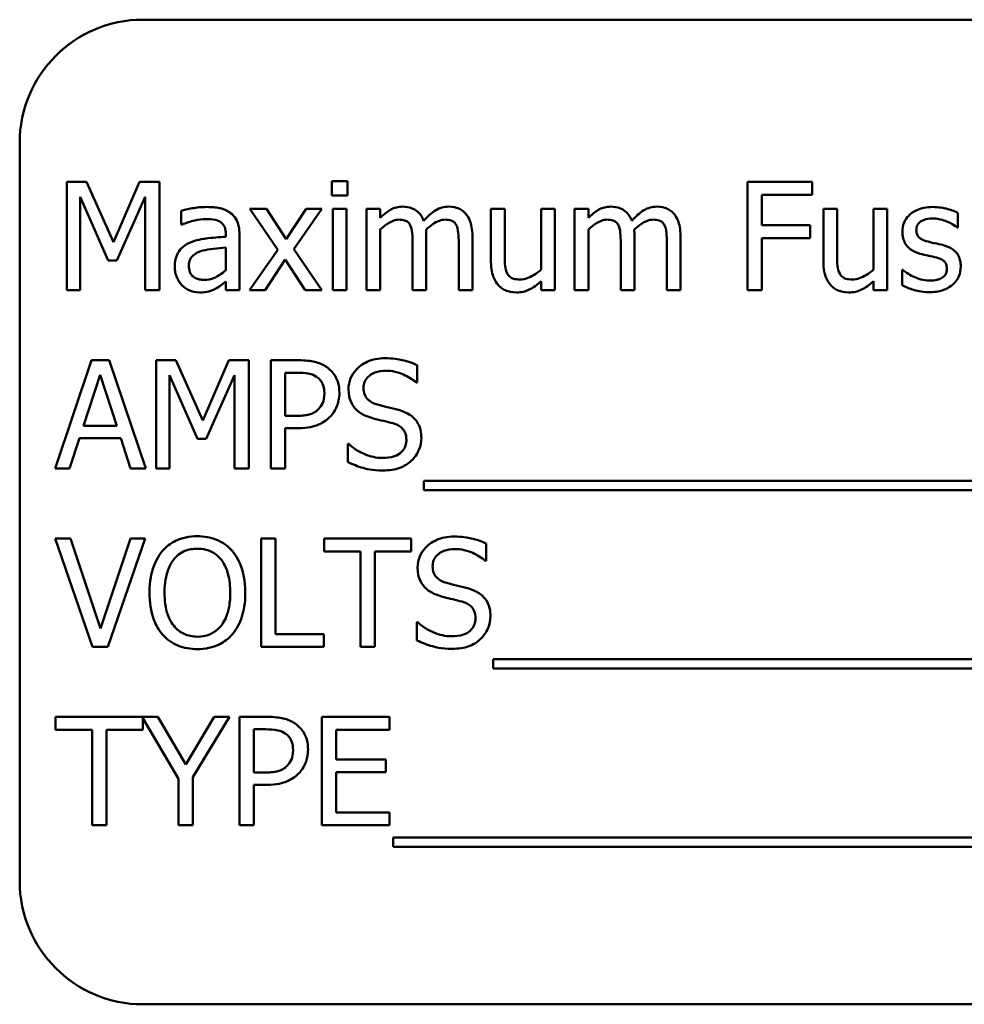
# Model space of a CAD drawing. Units: inches. Extents: x 6 to 258, y 3 to 201.
# Drawn here: x 139 to 140, y 100 to 101 of the extents above; entities that cross this region are included whole.
import ezdxf

# ---------------------------------------------------------------- set-up
doc = ezdxf.new("R2010")
doc.units = ezdxf.units.IN
doc.header["$LTSCALE"] = 12
doc.header["$MEASUREMENT"] = 0
doc.layers.add('Visible (ANSI)', color=7, linetype='Continuous', lineweight=50)

msp = doc.modelspace()

# ---------------------------------------------------------------- linework, layer by layer
at = {"layer": 'Visible (ANSI)'}
for p, q in [((141.08001, 100.74576), (139.33001, 100.74576)), ((139.20501, 100.62076), (139.20501, 99.87076)), ((139.25276, 100.58103), (139.25276, 100.47103)), ((139.27273, 100.58103), (139.25276, 100.58103)), ((139.30019, 100.51979), (139.27273, 100.58103)), ((139.32675, 100.58103), (139.30019, 100.51979)), ((139.34708, 100.58103), (139.32675, 100.58103)), ((139.34708, 100.47103), (139.34708, 100.58103)), ((139.53775, 100.58174), (139.52197, 100.58174)), ((139.52197, 100.58174), (139.52197, 100.5673)), ((139.53775, 100.5673), (139.53775, 100.58174)), ((140.00966, 100.58103), (139.94387, 100.58103)), ((139.94387, 100.58103), (139.94387, 100.47103)), ((140.00966, 100.56801), (140.00966, 100.58103)), ((139.2664, 100.47103), (139.2664, 100.56579)), ((139.2664, 100.56579), (139.29484, 100.50134)), ((139.30375, 100.50134), (139.33246, 100.56579)), ((139.33246, 100.56579), (139.33246, 100.47103)), ((139.52197, 100.5673), (139.53775, 100.5673)), ((139.95849, 100.53699), (139.95849, 100.56801)), ((139.95849, 100.56801), (140.00966, 100.56801)), ((139.36909, 100.55179), (139.36909, 100.53762)), ((139.45565, 100.55357), (139.43862, 100.55357)), ((139.43862, 100.55357), (139.46697, 100.51194)), ((139.47562, 100.52282), (139.45565, 100.55357)), ((139.49603, 100.55357), (139.47562, 100.52282)), ((139.48337, 100.51284), (139.51181, 100.55357)), ((139.51181, 100.55357), (139.49603, 100.55357)), ((139.53677, 100.55357), (139.52286, 100.55357)), ((139.52286, 100.55357), (139.52286, 100.47103)), ((139.53677, 100.47103), (139.53677, 100.55357)), ((139.57109, 100.55357), (139.55718, 100.55357)), ((139.55718, 100.55357), (139.55718, 100.47103)), ((139.57109, 100.54448), (139.57109, 100.55357)), ((139.69749, 100.55357), (139.68358, 100.55357)), ((139.68358, 100.55357), (139.68358, 100.5)), ((139.69749, 100.50651), (139.69749, 100.55357)), ((139.74839, 100.55357), (139.73448, 100.55357)), ((139.73448, 100.55357), (139.73448, 100.49189)), ((139.74839, 100.47103), (139.74839, 100.55357)), ((139.78244, 100.55357), (139.76853, 100.55357)), ((139.76853, 100.55357), (139.76853, 100.47103)), ((139.78244, 100.54448), (139.78244, 100.55357)), ((140.03498, 100.55357), (140.02107, 100.55357)), ((140.02107, 100.55357), (140.02107, 100.5)), ((140.03498, 100.50651), (140.03498, 100.55357)), ((140.08588, 100.55357), (140.07197, 100.55357)), ((140.07197, 100.55357), (140.07197, 100.49189)), ((140.08588, 100.47103), (140.08588, 100.55357)), ((140.15755, 100.53468), (140.15755, 100.54956)), ((139.36909, 100.53762), (139.3699, 100.53762)), ((139.57109, 100.47103), (139.57109, 100.53271)), ((139.78244, 100.47103), (139.78244, 100.53271)), ((140.00752, 100.53699), (139.95849, 100.53699)), ((140.00752, 100.52398), (140.00752, 100.53699)), ((140.15683, 100.53468), (140.15755, 100.53468)), ((139.41429, 100.52799), (139.41429, 100.52532)), ((139.42819, 100.47103), (139.42819, 100.52746)), ((139.61789, 100.47103), (139.61789, 100.5254)), ((139.66469, 100.47103), (139.66469, 100.5254)), ((139.82924, 100.47103), (139.82924, 100.5254)), ((139.87604, 100.47103), (139.87604, 100.5254)), ((139.95849, 100.47103), (139.95849, 100.52398)), ((139.95849, 100.52398), (140.00752, 100.52398)), ((139.41429, 100.51426), (139.41429, 100.49135)), ((139.46697, 100.51194), (139.43836, 100.47103)), ((139.51181, 100.47103), (139.48337, 100.51284)), ((139.60398, 100.51881), (139.60398, 100.47103)), ((139.65078, 100.51881), (139.65078, 100.47103)), ((139.81533, 100.51881), (139.81533, 100.47103)), ((139.86213, 100.51881), (139.86213, 100.47103)), ((139.29484, 100.50134), (139.30375, 100.50134)), ((139.45413, 100.47103), (139.47473, 100.50205)), ((139.47473, 100.50205), (139.49478, 100.47103)), ((140.10165, 100.49162), (140.10094, 100.49162)), ((140.10094, 100.49162), (140.10094, 100.47602)), ((139.73448, 100.48012), (139.73448, 100.47103)), ((140.07197, 100.48012), (140.07197, 100.47103)), ((139.25276, 100.47103), (139.2664, 100.47103)), ((139.33246, 100.47103), (139.34708, 100.47103)), ((139.41429, 100.47976), (139.41429, 100.47103)), ((139.41429, 100.47103), (139.42819, 100.47103)), ((139.43836, 100.47103), (139.45413, 100.47103)), ((139.49478, 100.47103), (139.51181, 100.47103)), ((139.52286, 100.47103), (139.53677, 100.47103)), ((139.55718, 100.47103), (139.57109, 100.47103)), ((139.60398, 100.47103), (139.61789, 100.47103)), ((139.65078, 100.47103), (139.66469, 100.47103)), ((139.73448, 100.47103), (139.74839, 100.47103)), ((139.76853, 100.47103), (139.78244, 100.47103)), ((139.81533, 100.47103), (139.82924, 100.47103)), ((139.86213, 100.47103), (139.87604, 100.47103)), ((139.94387, 100.47103), (139.95849, 100.47103)), ((140.07197, 100.47103), (140.08588, 100.47103)), ((139.27799, 100.39992), (139.24091, 100.28992)), ((139.296, 100.39992), (139.27799, 100.39992)), ((139.33308, 100.28992), (139.296, 100.39992)), ((139.34351, 100.39992), (139.34351, 100.28992)), ((139.36348, 100.39992), (139.34351, 100.39992)), ((139.39093, 100.33868), (139.36348, 100.39992)), ((139.4175, 100.39992), (139.39093, 100.33868)), ((139.43782, 100.39992), (139.4175, 100.39992)), ((139.43782, 100.28992), (139.43782, 100.39992)), ((139.48774, 100.39992), (139.46011, 100.39992)), ((139.46011, 100.39992), (139.46011, 100.28992)), ((139.60862, 100.37727), (139.60862, 100.39475)), ((139.2697, 100.33315), (139.28664, 100.38494)), ((139.28664, 100.38494), (139.30366, 100.33315)), ((139.35715, 100.28992), (139.35715, 100.38467)), ((139.35715, 100.38467), (139.38558, 100.32022)), ((139.3945, 100.32022), (139.4232, 100.38467)), ((139.4232, 100.38467), (139.4232, 100.28992)), ((139.47473, 100.3434), (139.47473, 100.38726)), ((139.47473, 100.38726), (139.48685, 100.38726)), ((139.60755, 100.37727), (139.60862, 100.37727)), ((139.48471, 100.3434), (139.47473, 100.3434)), ((139.30366, 100.33315), (139.2697, 100.33315)), ((139.47473, 100.28992), (139.47473, 100.33092)), ((139.47473, 100.33092), (139.48712, 100.33092)), ((139.25571, 100.28992), (139.26569, 100.32067)), ((139.26569, 100.32067), (139.30768, 100.32067)), ((139.30768, 100.32067), (139.31766, 100.28992)), ((139.38558, 100.32022), (139.3945, 100.32022)), ((139.5381, 100.31488), (139.5381, 100.29651)), ((139.53917, 100.31488), (139.5381, 100.31488)), ((139.24091, 100.28992), (139.25571, 100.28992)), ((139.31766, 100.28992), (139.33308, 100.28992)), ((139.34351, 100.28992), (139.35715, 100.28992)), ((139.4232, 100.28992), (139.43782, 100.28992)), ((139.46011, 100.28992), (139.47473, 100.28992)), ((139.61548, 100.27735), (139.61548, 100.26781)), ((140.77342, 100.27735), (139.61548, 100.27735)), ((139.61548, 100.26781), (140.77342, 100.26781)), ((139.25669, 100.2188), (139.241, 100.2188)), ((139.241, 100.2188), (139.27888, 100.1088)), ((139.28717, 100.12744), (139.25669, 100.2188)), ((139.31766, 100.2188), (139.28717, 100.12744)), ((139.29466, 100.1088), (139.33255, 100.2188)), ((139.33255, 100.2188), (139.31766, 100.2188)), ((139.45012, 100.2188), (139.45012, 100.1088)), ((139.46474, 100.2188), (139.45012, 100.2188)), ((139.46474, 100.12182), (139.46474, 100.2188)), ((139.60255, 100.2188), (139.51413, 100.2188)), ((139.51413, 100.2188), (139.51413, 100.20579)), ((139.60255, 100.20579), (139.60255, 100.2188)), ((139.67877, 100.19616), (139.67877, 100.21363)), ((139.51413, 100.20579), (139.55103, 100.20579)), ((139.55103, 100.20579), (139.55103, 100.1088)), ((139.56565, 100.20579), (139.60255, 100.20579)), ((139.56565, 100.1088), (139.56565, 100.20579)), ((139.6777, 100.19616), (139.67877, 100.19616)), ((139.60826, 100.13376), (139.60826, 100.1154)), ((139.60933, 100.13376), (139.60826, 100.13376)), ((139.51386, 100.12182), (139.46474, 100.12182)), ((139.51386, 100.1088), (139.51386, 100.12182)), ((139.27888, 100.1088), (139.29466, 100.1088)), ((139.45012, 100.1088), (139.51386, 100.1088)), ((139.55103, 100.1088), (139.56565, 100.1088)), ((139.68563, 100.09624), (139.68563, 100.0867)), ((140.76103, 100.09624), (139.68563, 100.09624)), ((139.68563, 100.0867), (140.76103, 100.0867)), ((139.34538, 100.03769), (139.24153, 100.03769)), ((139.24153, 100.03769), (139.24153, 100.02468)), ((139.32996, 100.02468), (139.32996, 100.03634)), ((139.32996, 100.03634), (139.36633, 99.97485)), ((139.37373, 99.98929), (139.34538, 100.03769)), ((139.40261, 100.03769), (139.37373, 99.98929)), ((139.38095, 99.97636), (139.41812, 100.03769)), ((139.41812, 100.03769), (139.40261, 100.03769)), ((139.45592, 100.03769), (139.42828, 100.03769)), ((139.42828, 100.03769), (139.42828, 99.92769)), ((139.58054, 100.03769), (139.51172, 100.03769)), ((139.51172, 100.03769), (139.51172, 99.92769)), ((139.58054, 100.02468), (139.58054, 100.03769)), ((139.24153, 100.02468), (139.27844, 100.02468)), ((139.27844, 100.02468), (139.27844, 99.92769)), ((139.29306, 99.92769), (139.29306, 100.02468)), ((139.29306, 100.02468), (139.32996, 100.02468)), ((139.4429, 99.98118), (139.4429, 100.02503)), ((139.4429, 100.02503), (139.45503, 100.02503)), ((139.52634, 99.99455), (139.52634, 100.02468)), ((139.52634, 100.02468), (139.58054, 100.02468)), ((139.57688, 99.99455), (139.52634, 99.99455)), ((139.57688, 99.98153), (139.57688, 99.99455)), ((139.45289, 99.98118), (139.4429, 99.98118)), ((139.52634, 99.94071), (139.52634, 99.98153)), ((139.52634, 99.98153), (139.57688, 99.98153)), ((139.36633, 99.97485), (139.36633, 99.92769)), ((139.38095, 99.92769), (139.38095, 99.97636)), ((139.4429, 99.92769), (139.4429, 99.9687)), ((139.4429, 99.9687), (139.45529, 99.9687)), ((139.58054, 99.94071), (139.52634, 99.94071)), ((139.58054, 99.92769), (139.58054, 99.94071)), ((139.27844, 99.92769), (139.29306, 99.92769)), ((139.36633, 99.92769), (139.38095, 99.92769)), ((139.42828, 99.92769), (139.4429, 99.92769)), ((139.51172, 99.92769), (139.58054, 99.92769)), ((139.58428, 99.91512), (139.58428, 99.90559)), ((140.74222, 99.91512), (139.58428, 99.91512)), ((139.58428, 99.90559), (140.74222, 99.90559)), ((139.33001, 99.74576), (141.08001, 99.74576))]:
    msp.add_line(p, q, dxfattribs=at)
for centre, start, end in [((139.33001, 100.62076), 90, 180), ((139.33001, 99.87076), 180, 270)]:
    msp.add_arc(centre, 0.125, start, end, dxfattribs=at)
for points, knots in [([(139.39432, 100.55553), (139.38954, 100.55553), (139.3848, 100.55507), (139.37871, 100.55394), (139.37303, 100.55289), (139.36909, 100.55179)], [-0.1362292, -0.1362292, -0.1362292, -0.1362292, -0.0311534, -0.0311534, 0, 0, 0, 0]), ([(139.41919, 100.54938), (139.41765, 100.55054), (139.416, 100.55152), (139.41248, 100.55314), (139.41063, 100.55376), (139.40639, 100.55473), (139.40207, 100.55553), (139.39432, 100.55553)], [-0.15515, -0.15515, -0.15515, -0.15515, -0.1074883, -0.1074883, -0.0590414, -0.0590414, 0, 0, 0, 0]), ([(139.59364, 100.55589), (139.59156, 100.55589), (139.5895, 100.55566), (139.58552, 100.55464), (139.58365, 100.5539), (139.57963, 100.55165), (139.57594, 100.54933), (139.57109, 100.54448)], [-0.1358397, -0.1358397, -0.1358397, -0.1358397, -0.093581, -0.093581, -0.0522732, -0.0522732, 0, 0, 0, 0]), ([(139.61521, 100.54163), (139.6146, 100.54321), (139.61385, 100.54476), (139.61213, 100.54752), (139.61118, 100.54874), (139.60926, 100.55067), (139.60724, 100.55254), (139.60049, 100.55533), (139.5971, 100.55589), (139.59364, 100.55589)], [-0.1373709, -0.1373709, -0.1373709, -0.1373709, -0.0946094, -0.0946094, -0.0556708, -0.0556708, -0.0263703, -0.0263703, 0, 0, 0, 0]), ([(139.64044, 100.55589), (139.63816, 100.55589), (139.63592, 100.5556), (139.63153, 100.55438), (139.62946, 100.55346), (139.62287, 100.54947), (139.61884, 100.54566), (139.61521, 100.54163)], [-0.0760541, -0.0760541, -0.0760541, -0.0760541, -0.05870892, -0.05870892, -0.04133248, -0.04133248, 0, 0, 0, 0]), ([(139.65773, 100.54885), (139.65669, 100.55006), (139.65553, 100.55114), (139.65297, 100.55297), (139.65161, 100.55369), (139.64846, 100.55488), (139.64532, 100.55589), (139.64044, 100.55589)], [-0.1018277, -0.1018277, -0.1018277, -0.1018277, -0.0690853, -0.0690853, -0.0372049, -0.0372049, 0, 0, 0, 0]), ([(139.80499, 100.55589), (139.80291, 100.55589), (139.80086, 100.55566), (139.79687, 100.55464), (139.795, 100.5539), (139.79098, 100.55165), (139.78729, 100.54933), (139.78244, 100.54448)], [-0.1358397, -0.1358397, -0.1358397, -0.1358397, -0.093581, -0.093581, -0.0522732, -0.0522732, 0, 0, 0, 0]), ([(139.82657, 100.54163), (139.82595, 100.54321), (139.82521, 100.54476), (139.82348, 100.54752), (139.82254, 100.54874), (139.82062, 100.55067), (139.81859, 100.55254), (139.81184, 100.55533), (139.80845, 100.55589), (139.80499, 100.55589)], [-0.1373709, -0.1373709, -0.1373709, -0.1373709, -0.0946094, -0.0946094, -0.0556708, -0.0556708, -0.0263703, -0.0263703, 0, 0, 0, 0]), ([(139.85179, 100.55589), (139.84952, 100.55589), (139.84728, 100.5556), (139.84289, 100.55438), (139.84082, 100.55346), (139.83422, 100.54947), (139.83019, 100.54566), (139.82657, 100.54163)], [-0.0760541, -0.0760541, -0.0760541, -0.0760541, -0.05870892, -0.05870892, -0.04133248, -0.04133248, 0, 0, 0, 0]), ([(139.86909, 100.54885), (139.86805, 100.55006), (139.86689, 100.55114), (139.86432, 100.55297), (139.86296, 100.55369), (139.85981, 100.55488), (139.85667, 100.55589), (139.85179, 100.55589)], [-0.1018277, -0.1018277, -0.1018277, -0.1018277, -0.0690853, -0.0690853, -0.0372049, -0.0372049, 0, 0, 0, 0]), ([(140.13205, 100.55553), (140.12914, 100.55553), (140.1262, 100.5553), (140.12076, 100.55425), (140.11825, 100.55348), (140.11206, 100.55064), (140.10944, 100.54846), (140.10572, 100.54464), (140.10414, 100.54231), (140.10182, 100.53669), (140.1013, 100.53353), (140.1013, 100.53031)], [-0.09025511, -0.09025511, -0.09025511, -0.09025511, -0.07708828, -0.07708828, -0.06522811, -0.06522811, -0.04635092, -0.04635092, -0.02456856, -0.02456856, 0, 0, 0, 0]), ([(140.15755, 100.54956), (140.15397, 100.55152), (140.14982, 100.55288), (140.14317, 100.5545), (140.13825, 100.55553), (140.13205, 100.55553)], [-0.1164078, -0.1164078, -0.1164078, -0.1164078, -0.047233, -0.047233, 0, 0, 0, 0]), ([(139.3699, 100.53762), (139.3741, 100.5394), (139.37844, 100.54083), (139.3861, 100.54251), (139.39026, 100.54323), (139.39423, 100.54323)], [-0.07265039, -0.07265039, -0.07265039, -0.07265039, -0.03025474, -0.03025474, 0, 0, 0, 0]), ([(139.39423, 100.54323), (139.3973, 100.54323), (139.40111, 100.54301), (139.40556, 100.54201), (139.4072, 100.5414), (139.40867, 100.54047)], [-0.03475124, -0.03475124, -0.03475124, -0.03475124, -0.0132719, -0.0132719, 0, 0, 0, 0]), ([(139.40867, 100.54047), (139.40968, 100.53983), (139.41056, 100.53905), (139.4119, 100.53742), (139.41263, 100.53636), (139.414, 100.53289), (139.41429, 100.53046), (139.41429, 100.52799)], [-0.04830264, -0.04830264, -0.04830264, -0.04830264, -0.03164599, -0.03164599, -0.01879053, -0.01879053, 0, 0, 0, 0]), ([(139.42819, 100.52746), (139.42819, 100.53043), (139.42795, 100.53348), (139.42672, 100.53886), (139.42586, 100.54123), (139.42318, 100.54577), (139.42138, 100.54775), (139.41919, 100.54938)], [-0.06282077, -0.06282077, -0.06282077, -0.06282077, -0.04017341, -0.04017341, -0.02080948, -0.02080948, 0, 0, 0, 0]), ([(139.57109, 100.53271), (139.57313, 100.53464), (139.57532, 100.53643), (139.58122, 100.54043), (139.58365, 100.54136), (139.58621, 100.54229), (139.58812, 100.5427), (139.59007, 100.5427)], [-0.02456904, -0.02456904, -0.02456904, -0.02456904, -0.02074905, -0.02074905, -0.01487684, -0.01487684, 0, 0, 0, 0]), ([(139.59007, 100.5427), (139.59225, 100.5427), (139.59442, 100.54247), (139.59698, 100.54156), (139.59818, 100.54105), (139.60034, 100.53914), (139.60109, 100.53808), (139.60166, 100.5369)], [-0.05211046, -0.05211046, -0.05211046, -0.05211046, -0.02196912, -0.02196912, -0.00999116, -0.00999116, 0, 0, 0, 0]), ([(139.61762, 100.53245), (139.61976, 100.53452), (139.62209, 100.53649), (139.62626, 100.53932), (139.62858, 100.54071), (139.63303, 100.54229), (139.63493, 100.5427), (139.63687, 100.5427)], [-0.06668738, -0.06668738, -0.06668738, -0.06668738, -0.0359382, -0.0359382, -0.01477227, -0.01477227, 0, 0, 0, 0]), ([(139.63687, 100.5427), (139.63905, 100.5427), (139.64122, 100.54247), (139.64378, 100.54156), (139.64498, 100.54105), (139.64713, 100.53914), (139.64789, 100.53808), (139.64846, 100.5369)], [-0.05211046, -0.05211046, -0.05211046, -0.05211046, -0.02196912, -0.02196912, -0.00999116, -0.00999116, 0, 0, 0, 0]), ([(139.66469, 100.5254), (139.66469, 100.53347), (139.66344, 100.53816), (139.66112, 100.54408), (139.65967, 100.54664), (139.65773, 100.54885)], [-0.04846664, -0.04846664, -0.04846664, -0.04846664, -0.02239453, -0.02239453, 0, 0, 0, 0]), ([(139.78244, 100.53271), (139.78449, 100.53464), (139.78667, 100.53643), (139.79257, 100.54043), (139.79501, 100.54136), (139.79756, 100.54229), (139.79948, 100.5427), (139.80143, 100.5427)], [-0.02456904, -0.02456904, -0.02456904, -0.02456904, -0.02074905, -0.02074905, -0.01487684, -0.01487684, 0, 0, 0, 0]), ([(139.80143, 100.5427), (139.80361, 100.5427), (139.80577, 100.54247), (139.80834, 100.54156), (139.80953, 100.54105), (139.81169, 100.53914), (139.81244, 100.53808), (139.81302, 100.5369)], [-0.05211046, -0.05211046, -0.05211046, -0.05211046, -0.02196912, -0.02196912, -0.00999116, -0.00999116, 0, 0, 0, 0]), ([(139.82897, 100.53245), (139.83111, 100.53452), (139.83344, 100.53649), (139.83761, 100.53932), (139.83994, 100.54071), (139.84438, 100.54229), (139.84629, 100.5427), (139.84823, 100.5427)], [-0.06668738, -0.06668738, -0.06668738, -0.06668738, -0.0359382, -0.0359382, -0.01477227, -0.01477227, 0, 0, 0, 0]), ([(139.84823, 100.5427), (139.8504, 100.5427), (139.85257, 100.54247), (139.85514, 100.54156), (139.85633, 100.54105), (139.85849, 100.53914), (139.85924, 100.53808), (139.85981, 100.5369)], [-0.05211046, -0.05211046, -0.05211046, -0.05211046, -0.02196912, -0.02196912, -0.00999116, -0.00999116, 0, 0, 0, 0]), ([(139.87604, 100.5254), (139.87604, 100.53347), (139.8748, 100.53816), (139.87247, 100.54408), (139.87103, 100.54664), (139.86909, 100.54885)], [-0.04846664, -0.04846664, -0.04846664, -0.04846664, -0.02239453, -0.02239453, 0, 0, 0, 0]), ([(140.11547, 100.53227), (140.11547, 100.53309), (140.11554, 100.53391), (140.11586, 100.53546), (140.11609, 100.53618), (140.11693, 100.53796), (140.11765, 100.53892), (140.12009, 100.54113), (140.12194, 100.54193), (140.12571, 100.54343), (140.12876, 100.54386), (140.13178, 100.54386)], [-0.04156336, -0.04156336, -0.04156336, -0.04156336, -0.03845392, -0.03845392, -0.03557057, -0.03557057, -0.03096314, -0.03096314, -0.02306721, -0.02306721, 0, 0, 0, 0]), ([(140.13178, 100.54386), (140.13633, 100.54386), (140.14072, 100.54301), (140.14806, 100.54024), (140.15232, 100.53828), (140.15683, 100.53468)], [-0.1046402, -0.1046402, -0.1046402, -0.1046402, -0.0439913, -0.0439913, 0, 0, 0, 0]), ([(139.60166, 100.5369), (139.60267, 100.53501), (139.60326, 100.5324), (139.60386, 100.52586), (139.60398, 100.52233), (139.60398, 100.51881)], [-0.05002783, -0.05002783, -0.05002783, -0.05002783, -0.02685442, -0.02685442, 0, 0, 0, 0]), ([(139.61789, 100.5254), (139.61789, 100.52672), (139.61786, 100.52814), (139.61778, 100.52987), (139.61771, 100.53118), (139.61762, 100.53245)], [-0.04063829, -0.04063829, -0.04063829, -0.04063829, -0.00964737, -0.00964737, 0, 0, 0, 0]), ([(139.64846, 100.5369), (139.64947, 100.53501), (139.65006, 100.5324), (139.65066, 100.52586), (139.65078, 100.52233), (139.65078, 100.51881)], [-0.05002783, -0.05002783, -0.05002783, -0.05002783, -0.02685442, -0.02685442, 0, 0, 0, 0]), ([(139.81302, 100.5369), (139.81403, 100.53501), (139.81461, 100.5324), (139.81521, 100.52586), (139.81533, 100.52233), (139.81533, 100.51881)], [-0.05002783, -0.05002783, -0.05002783, -0.05002783, -0.02685442, -0.02685442, 0, 0, 0, 0]), ([(139.82924, 100.5254), (139.82924, 100.52672), (139.82922, 100.52814), (139.82913, 100.52987), (139.82906, 100.53118), (139.82897, 100.53245)], [-0.04063829, -0.04063829, -0.04063829, -0.04063829, -0.00964737, -0.00964737, 0, 0, 0, 0]), ([(139.85981, 100.5369), (139.86083, 100.53501), (139.86141, 100.5324), (139.86201, 100.52586), (139.86213, 100.52233), (139.86213, 100.51881)], [-0.05002783, -0.05002783, -0.05002783, -0.05002783, -0.02685442, -0.02685442, 0, 0, 0, 0]), ([(140.1013, 100.53031), (140.1013, 100.52817), (140.10152, 100.52604), (140.10253, 100.52202), (140.10326, 100.52018), (140.10591, 100.51566), (140.10783, 100.51389), (140.1123, 100.51053), (140.1158, 100.50905), (140.1193, 100.50802)], [-0.06132312, -0.06132312, -0.06132312, -0.06132312, -0.05159984, -0.05159984, -0.04250665, -0.04250665, -0.02780165, -0.02780165, 0, 0, 0, 0]), ([(140.12733, 100.52032), (140.12478, 100.52098), (140.12227, 100.52185), (140.11958, 100.52344), (140.11864, 100.52405), (140.11713, 100.52566), (140.1166, 100.52656), (140.11566, 100.52904), (140.11547, 100.53068), (140.11547, 100.53227)], [-0.05487995, -0.05487995, -0.05487995, -0.05487995, -0.02887104, -0.02887104, -0.02015255, -0.02015255, -0.01207483, -0.01207483, 0, 0, 0, 0]), ([(139.41429, 100.52532), (139.40751, 100.52493), (139.40061, 100.52435), (139.39127, 100.52316), (139.38431, 100.52223), (139.37747, 100.51908)], [-0.2058434, -0.2058434, -0.2058434, -0.2058434, -0.0573549, -0.0573549, 0, 0, 0, 0]), ([(140.14221, 100.51694), (140.13955, 100.51756), (140.13687, 100.51816), (140.13333, 100.5189), (140.13043, 100.5195), (140.12733, 100.52032)], [-0.09996484, -0.09996484, -0.09996484, -0.09996484, -0.02444008, -0.02444008, 0, 0, 0, 0]), ([(139.37747, 100.51908), (139.37436, 100.5177), (139.37145, 100.51588), (139.36775, 100.51213), (139.36586, 100.50988), (139.36297, 100.5027), (139.36241, 100.49881), (139.36241, 100.49492)], [-0.1126141, -0.1126141, -0.1126141, -0.1126141, -0.0589481, -0.0589481, -0.0296329, -0.0296329, 0, 0, 0, 0]), ([(139.37676, 100.4959), (139.37676, 100.49719), (139.37687, 100.49848), (139.37741, 100.50087), (139.3778, 100.50196), (139.37888, 100.50396), (139.37976, 100.50525), (139.38394, 100.50868), (139.38663, 100.50999), (139.38951, 100.51087)], [-0.08157426, -0.08157426, -0.08157426, -0.08157426, -0.06033028, -0.06033028, -0.04119868, -0.04119868, -0.02290393, -0.02290393, 0, 0, 0, 0]), ([(139.38951, 100.51087), (139.39414, 100.51227), (139.39841, 100.51272), (139.4057, 100.51345), (139.41032, 100.51391), (139.41429, 100.51426)], [-0.05617787, -0.05617787, -0.05617787, -0.05617787, -0.03035877, -0.03035877, 0, 0, 0, 0]), ([(140.16058, 100.49483), (140.16058, 100.49713), (140.16036, 100.49945), (140.15931, 100.50365), (140.15856, 100.50553), (140.15676, 100.50839), (140.15527, 100.51045), (140.14939, 100.51462), (140.14581, 100.51602), (140.14221, 100.51694)], [-0.1403064, -0.1403064, -0.1403064, -0.1403064, -0.0949287, -0.0949287, -0.0548935, -0.0548935, -0.0282867, -0.0282867, 0, 0, 0, 0]), ([(139.70016, 100.48805), (139.69893, 100.49038), (139.69828, 100.49297), (139.69757, 100.49921), (139.69749, 100.50286), (139.69749, 100.50651)], [-0.0478173, -0.0478173, -0.0478173, -0.0478173, -0.02776416, -0.02776416, 0, 0, 0, 0]), ([(140.03765, 100.48805), (140.03642, 100.49038), (140.03576, 100.49297), (140.03506, 100.49921), (140.03498, 100.50286), (140.03498, 100.50651)], [-0.0478173, -0.0478173, -0.0478173, -0.0478173, -0.02776416, -0.02776416, 0, 0, 0, 0]), ([(140.1193, 100.50802), (140.12191, 100.50732), (140.12459, 100.5067), (140.12796, 100.506), (140.13135, 100.5053), (140.13419, 100.50463)], [-0.1030612, -0.1030612, -0.1030612, -0.1030612, -0.0222146, -0.0222146, 0, 0, 0, 0]), ([(140.13419, 100.50463), (140.13674, 100.50401), (140.13929, 100.50318), (140.14273, 100.50132), (140.14352, 100.50063), (140.14473, 100.49937), (140.14527, 100.49847), (140.14621, 100.49605), (140.1464, 100.49448), (140.1464, 100.49296)], [-0.03224135, -0.03224135, -0.03224135, -0.03224135, -0.02488581, -0.02488581, -0.01977527, -0.01977527, -0.01163333, -0.01163333, 0, 0, 0, 0]), ([(139.36241, 100.49492), (139.36241, 100.49293), (139.3626, 100.49095), (139.36342, 100.48706), (139.36404, 100.48521), (139.36604, 100.48068), (139.36763, 100.47816), (139.36972, 100.47602)], [-0.05267516, -0.05267516, -0.05267516, -0.05267516, -0.03770088, -0.03770088, -0.02279889, -0.02279889, 0, 0, 0, 0]), ([(139.39245, 100.48155), (139.39084, 100.48155), (139.38921, 100.48167), (139.38627, 100.48223), (139.38493, 100.48263), (139.38203, 100.48402), (139.38093, 100.48495), (139.37914, 100.48681), (139.37836, 100.48809), (139.37704, 100.49153), (139.37676, 100.49374), (139.37676, 100.4959)], [-0.04943679, -0.04943679, -0.04943679, -0.04943679, -0.04231527, -0.04231527, -0.03615188, -0.03615188, -0.02802791, -0.02802791, -0.01646665, -0.01646665, 0, 0, 0, 0]), ([(139.41429, 100.49135), (139.41021, 100.48766), (139.40583, 100.48489), (139.39921, 100.48213), (139.39588, 100.48155), (139.39245, 100.48155)], [-0.05466897, -0.05466897, -0.05466897, -0.05466897, -0.02611451, -0.02611451, 0, 0, 0, 0]), ([(139.68358, 100.5), (139.68358, 100.49217), (139.68486, 100.48718), (139.68753, 100.48082), (139.68905, 100.47828), (139.69107, 100.47611)], [-0.05253895, -0.05253895, -0.05253895, -0.05253895, -0.02259221, -0.02259221, 0, 0, 0, 0]), ([(139.73448, 100.49189), (139.72982, 100.48783), (139.72461, 100.48478), (139.71801, 100.48242), (139.71557, 100.4819), (139.71309, 100.4819)], [-0.05346315, -0.05346315, -0.05346315, -0.05346315, -0.01889091, -0.01889091, 0, 0, 0, 0]), ([(140.02107, 100.5), (140.02107, 100.49217), (140.02235, 100.48718), (140.02501, 100.48082), (140.02654, 100.47828), (140.02856, 100.47611)], [-0.05253895, -0.05253895, -0.05253895, -0.05253895, -0.02259221, -0.02259221, 0, 0, 0, 0]), ([(140.07197, 100.49189), (140.06731, 100.48783), (140.0621, 100.48478), (140.05549, 100.48242), (140.05306, 100.4819), (140.05058, 100.4819)], [-0.05346315, -0.05346315, -0.05346315, -0.05346315, -0.01889091, -0.01889091, 0, 0, 0, 0]), ([(140.11226, 100.48493), (140.11016, 100.48592), (140.10775, 100.48716), (140.10442, 100.4895), (140.10301, 100.49053), (140.10165, 100.49162)], [-0.03106834, -0.03106834, -0.03106834, -0.03106834, -0.01326818, -0.01326818, 0, 0, 0, 0]), ([(140.1464, 100.49296), (140.1464, 100.49173), (140.14632, 100.49041), (140.14576, 100.48799), (140.14537, 100.48726), (140.14407, 100.48541), (140.1428, 100.48436), (140.1415, 100.48351)], [-0.0224094, -0.0224094, -0.0224094, -0.0224094, -0.01716508, -0.01716508, -0.0118079, -0.0118079, 0, 0, 0, 0]), ([(140.15229, 100.47656), (140.15369, 100.47775), (140.15495, 100.47907), (140.15733, 100.48229), (140.15814, 100.48393), (140.15997, 100.48831), (140.16058, 100.49151), (140.16058, 100.49483)], [-0.04533335, -0.04533335, -0.04533335, -0.04533335, -0.03612389, -0.03612389, -0.02530409, -0.02530409, 0, 0, 0, 0]), ([(139.71309, 100.4819), (139.71074, 100.4819), (139.70837, 100.48211), (139.7055, 100.483), (139.70421, 100.4835), (139.70176, 100.48555), (139.70086, 100.48673), (139.70016, 100.48805)], [-0.05327032, -0.05327032, -0.05327032, -0.05327032, -0.02435341, -0.02435341, -0.0113951, -0.0113951, 0, 0, 0, 0]), ([(139.70943, 100.46871), (139.71172, 100.46871), (139.71399, 100.46893), (139.71834, 100.46991), (139.72037, 100.47063), (139.72406, 100.47249), (139.72824, 100.47466), (139.73448, 100.48012)], [-0.2075354, -0.2075354, -0.2075354, -0.2075354, -0.1335501, -0.1335501, -0.0631824, -0.0631824, 0, 0, 0, 0]), ([(140.05058, 100.4819), (140.04823, 100.4819), (140.04586, 100.48211), (140.04299, 100.483), (140.0417, 100.4835), (140.03925, 100.48555), (140.03835, 100.48673), (140.03765, 100.48805)], [-0.05327032, -0.05327032, -0.05327032, -0.05327032, -0.02435341, -0.02435341, -0.0113951, -0.0113951, 0, 0, 0, 0]), ([(140.04692, 100.46871), (140.04921, 100.46871), (140.05148, 100.46893), (140.05583, 100.46991), (140.05786, 100.47063), (140.06154, 100.47249), (140.06573, 100.47466), (140.07197, 100.48012)], [-0.2075354, -0.2075354, -0.2075354, -0.2075354, -0.1335501, -0.1335501, -0.0631824, -0.0631824, 0, 0, 0, 0]), ([(140.12884, 100.48075), (140.12584, 100.48075), (140.1229, 100.48115), (140.11907, 100.48227), (140.11583, 100.4832), (140.11226, 100.48493)], [-0.1217338, -0.1217338, -0.1217338, -0.1217338, -0.0302088, -0.0302088, 0, 0, 0, 0]), ([(140.1415, 100.48351), (140.14082, 100.48303), (140.14, 100.48266), (140.13817, 100.48201), (140.13702, 100.48172), (140.13417, 100.48115), (140.13161, 100.48075), (140.12884, 100.48075)], [-0.04396842, -0.04396842, -0.04396842, -0.04396842, -0.03420069, -0.03420069, -0.02109661, -0.02109661, 0, 0, 0, 0]), ([(139.36972, 100.47602), (139.37205, 100.47369), (139.37474, 100.4719), (139.3799, 100.46975), (139.38314, 100.46871), (139.38746, 100.46871)], [-0.08019114, -0.08019114, -0.08019114, -0.08019114, -0.03285567, -0.03285567, 0, 0, 0, 0]), ([(139.38746, 100.46871), (139.39111, 100.46871), (139.39457, 100.46897), (139.39821, 100.47006), (139.40068, 100.47083), (139.40422, 100.47272)], [-0.1029357, -0.1029357, -0.1029357, -0.1029357, -0.0305391, -0.0305391, 0, 0, 0, 0]), ([(139.40422, 100.47272), (139.40616, 100.4737), (139.40803, 100.47495), (139.41125, 100.47746), (139.41275, 100.47863), (139.41429, 100.47976)], [-0.03112747, -0.03112747, -0.03112747, -0.03112747, -0.01453668, -0.01453668, 0, 0, 0, 0]), ([(139.69107, 100.47611), (139.69221, 100.47486), (139.69347, 100.47374), (139.69626, 100.47184), (139.69774, 100.47108), (139.70115, 100.46981), (139.70455, 100.46871), (139.70943, 100.46871)], [-0.1014808, -0.1014808, -0.1014808, -0.1014808, -0.0692305, -0.0692305, -0.0372355, -0.0372355, 0, 0, 0, 0]), ([(140.02856, 100.47611), (140.0297, 100.47486), (140.03096, 100.47374), (140.03375, 100.47184), (140.03523, 100.47108), (140.03864, 100.46981), (140.04204, 100.46871), (140.04692, 100.46871)], [-0.1014808, -0.1014808, -0.1014808, -0.1014808, -0.0692305, -0.0692305, -0.0372355, -0.0372355, 0, 0, 0, 0]), ([(140.10094, 100.47602), (140.1046, 100.47409), (140.1089, 100.47252), (140.11489, 100.47066), (140.12021, 100.46907), (140.12831, 100.46907)], [-0.1802579, -0.1802579, -0.1802579, -0.1802579, -0.0616669, -0.0616669, 0, 0, 0, 0]), ([(140.12831, 100.46907), (140.13325, 100.46907), (140.13819, 100.46955), (140.1443, 100.47166), (140.14819, 100.47313), (140.15229, 100.47656)], [-0.1273824, -0.1273824, -0.1273824, -0.1273824, -0.0406912, -0.0406912, 0, 0, 0, 0]), ([(139.5759, 100.40188), (139.57269, 100.40188), (139.56948, 100.40161), (139.56342, 100.40041), (139.56059, 100.39953), (139.55275, 100.39598), (139.54925, 100.39296), (139.54448, 100.38799), (139.54246, 100.38503), (139.53957, 100.37808), (139.53891, 100.3743), (139.53891, 100.37041)], [-0.1093444, -0.1093444, -0.1093444, -0.1093444, -0.0952092, -0.0952092, -0.0821326, -0.0821326, -0.0573252, -0.0573252, -0.029653, -0.029653, 0, 0, 0, 0]), ([(139.60862, 100.39475), (139.60376, 100.39714), (139.59865, 100.39887), (139.58985, 100.40083), (139.58399, 100.40188), (139.5759, 100.40188)], [-0.1541263, -0.1541263, -0.1541263, -0.1541263, -0.0616344, -0.0616344, 0, 0, 0, 0]), ([(139.51653, 100.39305), (139.51286, 100.3956), (139.50876, 100.39729), (139.50081, 100.39915), (139.49559, 100.39992), (139.48774, 100.39992)], [-0.1321592, -0.1321592, -0.1321592, -0.1321592, -0.059824, -0.059824, 0, 0, 0, 0]), ([(139.52964, 100.36676), (139.52964, 100.37007), (139.5293, 100.37341), (139.52785, 100.37877), (139.52685, 100.38153), (139.52266, 100.38798), (139.51987, 100.39078), (139.51653, 100.39305)], [-0.09991758, -0.09991758, -0.09991758, -0.09991758, -0.05861839, -0.05861839, -0.03073284, -0.03073284, 0, 0, 0, 0]), ([(139.48685, 100.38726), (139.49, 100.38726), (139.49505, 100.38711), (139.50178, 100.38553), (139.50424, 100.38455), (139.50646, 100.38307)], [-0.05275037, -0.05275037, -0.05275037, -0.05275037, -0.02028635, -0.02028635, 0, 0, 0, 0]), ([(139.50646, 100.38307), (139.50788, 100.38212), (139.50915, 100.381), (139.51131, 100.37838), (139.51215, 100.37696), (139.51396, 100.37253), (139.51439, 100.3694), (139.51439, 100.36631)], [-0.04951575, -0.04951575, -0.04951575, -0.04951575, -0.03645757, -0.03645757, -0.02356741, -0.02356741, 0, 0, 0, 0]), ([(139.55415, 100.37193), (139.55415, 100.37303), (139.55425, 100.37414), (139.55466, 100.37626), (139.55497, 100.37726), (139.55619, 100.38006), (139.55734, 100.38166), (139.56037, 100.38457), (139.56255, 100.38612), (139.56913, 100.38871), (139.57304, 100.38922), (139.57688, 100.38922)], [-0.1004084, -0.1004084, -0.1004084, -0.1004084, -0.0880118, -0.0880118, -0.0762182, -0.0762182, -0.0538641, -0.0538641, -0.0293046, -0.0293046, 0, 0, 0, 0]), ([(139.57688, 100.38922), (139.57998, 100.38922), (139.58304, 100.3889), (139.58998, 100.3874), (139.59294, 100.38617), (139.59939, 100.38328), (139.60385, 100.38066), (139.60755, 100.37727)], [-0.06605434, -0.06605434, -0.06605434, -0.06605434, -0.05390348, -0.05390348, -0.03820727, -0.03820727, 0, 0, 0, 0]), ([(139.53891, 100.37041), (139.53891, 100.3645), (139.5401, 100.36086), (139.54203, 100.35585), (139.54375, 100.35301), (139.54604, 100.35053)], [-0.04090861, -0.04090861, -0.04090861, -0.04090861, -0.025696, -0.025696, 0, 0, 0, 0]), ([(139.5685, 100.35481), (139.56651, 100.35535), (139.56454, 100.35607), (139.56111, 100.35792), (139.55963, 100.35899), (139.55736, 100.3613), (139.55622, 100.36274), (139.55448, 100.3671), (139.55415, 100.36952), (139.55415, 100.37193)], [-0.08359677, -0.08359677, -0.08359677, -0.08359677, -0.05819138, -0.05819138, -0.03574644, -0.03574644, -0.01829899, -0.01829899, 0, 0, 0, 0]), ([(139.51439, 100.36631), (139.51439, 100.36179), (139.51359, 100.35878), (139.51168, 100.35415), (139.51009, 100.35194), (139.50815, 100.35)], [-0.03816856, -0.03816856, -0.03816856, -0.03816856, -0.02089117, -0.02089117, 0, 0, 0, 0]), ([(139.52001, 100.34233), (139.52154, 100.34383), (139.52288, 100.34548), (139.52527, 100.34915), (139.52628, 100.35113), (139.52839, 100.35647), (139.52964, 100.36098), (139.52964, 100.36676)], [-0.09888028, -0.09888028, -0.09888028, -0.09888028, -0.07200461, -0.07200461, -0.04403802, -0.04403802, 0, 0, 0, 0]), ([(139.54604, 100.35053), (139.54836, 100.3481), (139.55102, 100.34612), (139.55553, 100.34384), (139.55881, 100.34225), (139.56422, 100.34082)], [-0.1272227, -0.1272227, -0.1272227, -0.1272227, -0.0426875, -0.0426875, 0, 0, 0, 0]), ([(139.59105, 100.34902), (139.58753, 100.35007), (139.58342, 100.35111), (139.57866, 100.35225), (139.57316, 100.35356), (139.5685, 100.35481)], [-0.1450897, -0.1450897, -0.1450897, -0.1450897, -0.036773, -0.036773, 0, 0, 0, 0]), ([(139.50815, 100.35), (139.50696, 100.34874), (139.50561, 100.34769), (139.50204, 100.34565), (139.50013, 100.34509), (139.49491, 100.34374), (139.48972, 100.3434), (139.48471, 100.3434)], [-0.05420254, -0.05420254, -0.05420254, -0.05420254, -0.04746207, -0.04746207, -0.03817625, -0.03817625, 0, 0, 0, 0]), ([(139.48712, 100.33092), (139.49825, 100.33092), (139.50429, 100.33287), (139.51229, 100.33612), (139.51643, 100.3388), (139.52001, 100.34233)], [-0.06579675, -0.06579675, -0.06579675, -0.06579675, -0.03830714, -0.03830714, 0, 0, 0, 0]), ([(139.56422, 100.34082), (139.56755, 100.33997), (139.57143, 100.33901), (139.57791, 100.33751), (139.58101, 100.33669), (139.5841, 100.33582)], [-0.05071349, -0.05071349, -0.05071349, -0.05071349, -0.02443769, -0.02443769, 0, 0, 0, 0]), ([(139.61289, 100.32129), (139.61289, 100.32392), (139.61264, 100.32654), (139.61146, 100.33144), (139.61061, 100.33369), (139.60746, 100.3393), (139.60506, 100.34157), (139.59964, 100.3458), (139.59536, 100.34769), (139.59105, 100.34902)], [-0.07493726, -0.07493726, -0.07493726, -0.07493726, -0.06319216, -0.06319216, -0.05233726, -0.05233726, -0.0343453, -0.0343453, 0, 0, 0, 0]), ([(139.5841, 100.33582), (139.58596, 100.33528), (139.58781, 100.33458), (139.59097, 100.33286), (139.59233, 100.33189), (139.59441, 100.32976), (139.59556, 100.32831), (139.59732, 100.32389), (139.59765, 100.32142), (139.59765, 100.31898)], [-0.08413383, -0.08413383, -0.08413383, -0.08413383, -0.05834379, -0.05834379, -0.03625021, -0.03625021, -0.01863148, -0.01863148, 0, 0, 0, 0]), ([(139.60291, 100.29794), (139.60455, 100.29945), (139.60599, 100.30113), (139.60853, 100.30486), (139.60959, 100.30687), (139.61205, 100.31294), (139.61289, 100.31704), (139.61289, 100.32129)], [-0.0670564, -0.0670564, -0.0670564, -0.0670564, -0.0499753, -0.0499753, -0.03242129, -0.03242129, 0, 0, 0, 0]), ([(139.57314, 100.30061), (139.56707, 100.30061), (139.56115, 100.30206), (139.55171, 100.30593), (139.54553, 100.30891), (139.53917, 100.31488)], [-0.1639306, -0.1639306, -0.1639306, -0.1639306, -0.0664327, -0.0664327, 0, 0, 0, 0]), ([(139.59765, 100.31898), (139.59765, 100.31763), (139.59753, 100.31628), (139.59699, 100.31372), (139.59659, 100.31252), (139.59511, 100.30941), (139.59379, 100.30772), (139.5907, 100.30494), (139.58862, 100.3035), (139.58159, 100.30105), (139.57724, 100.30061), (139.57314, 100.30061)], [-0.1179431, -0.1179431, -0.1179431, -0.1179431, -0.1006953, -0.1006953, -0.0844436, -0.0844436, -0.0566075, -0.0566075, -0.0312438, -0.0312438, 0, 0, 0, 0]), ([(139.5381, 100.29651), (139.54319, 100.29406), (139.54847, 100.29206), (139.55626, 100.28974), (139.56254, 100.28796), (139.57421, 100.28796)], [-0.2909486, -0.2909486, -0.2909486, -0.2909486, -0.0889231, -0.0889231, 0, 0, 0, 0]), ([(139.57421, 100.28796), (139.58014, 100.28796), (139.58601, 100.28862), (139.5932, 100.29141), (139.59792, 100.29337), (139.60291, 100.29794)], [-0.1657643, -0.1657643, -0.1657643, -0.1657643, -0.0515379, -0.0515379, 0, 0, 0, 0]), ([(139.38541, 100.22112), (139.38146, 100.22112), (139.37752, 100.22076), (139.37003, 100.21915), (139.36655, 100.21797), (139.35815, 100.21387), (139.35375, 100.21049), (139.35002, 100.20624)], [-0.1011013, -0.1011013, -0.1011013, -0.1011013, -0.0712127, -0.0712127, -0.0431117, -0.0431117, 0, 0, 0, 0]), ([(139.42088, 100.20624), (139.41873, 100.20867), (139.41633, 100.21082), (139.41041, 100.21501), (139.40726, 100.21653), (139.39877, 100.22007), (139.39214, 100.22112), (139.38541, 100.22112)], [-0.08528329, -0.08528329, -0.08528329, -0.08528329, -0.07006049, -0.07006049, -0.05129618, -0.05129618, 0, 0, 0, 0]), ([(139.64605, 100.22077), (139.64284, 100.22077), (139.63963, 100.2205), (139.63357, 100.2193), (139.63074, 100.21842), (139.6229, 100.21487), (139.61941, 100.21185), (139.61464, 100.20688), (139.61261, 100.20392), (139.60972, 100.19697), (139.60906, 100.19319), (139.60906, 100.1893)], [-0.1093444, -0.1093444, -0.1093444, -0.1093444, -0.0952092, -0.0952092, -0.0821326, -0.0821326, -0.0573252, -0.0573252, -0.029653, -0.029653, 0, 0, 0, 0]), ([(139.67877, 100.21363), (139.67392, 100.21603), (139.66881, 100.21776), (139.66001, 100.21972), (139.65414, 100.22077), (139.64605, 100.22077)], [-0.1541263, -0.1541263, -0.1541263, -0.1541263, -0.0616344, -0.0616344, 0, 0, 0, 0]), ([(139.35002, 100.20624), (139.34556, 100.2009), (139.34241, 100.19475), (139.33893, 100.18407), (139.33682, 100.17629), (139.33682, 100.1638)], [-0.2494762, -0.2494762, -0.2494762, -0.2494762, -0.095158, -0.095158, 0, 0, 0, 0]), ([(139.36107, 100.19705), (139.36264, 100.19908), (139.36441, 100.20094), (139.36872, 100.20433), (139.37087, 100.20543), (139.3767, 100.20783), (139.3811, 100.20846), (139.3855, 100.20846)], [-0.06071472, -0.06071472, -0.06071472, -0.06071472, -0.04797352, -0.04797352, -0.03348222, -0.03348222, 0, 0, 0, 0]), ([(139.3855, 100.20846), (139.38836, 100.20846), (139.39122, 100.20817), (139.3966, 100.20683), (139.39911, 100.20585), (139.40474, 100.20261), (139.40752, 100.20008), (139.40983, 100.19705)], [-0.07141446, -0.07141446, -0.07141446, -0.07141446, -0.0495149, -0.0495149, -0.02902704, -0.02902704, 0, 0, 0, 0]), ([(139.43408, 100.1638), (139.43408, 100.17625), (139.43193, 100.18484), (139.42757, 100.19651), (139.42474, 100.20172), (139.42088, 100.20624)], [-0.09488789, -0.09488789, -0.09488789, -0.09488789, -0.04520668, -0.04520668, 0, 0, 0, 0]), ([(139.6243, 100.19081), (139.6243, 100.19192), (139.6244, 100.19303), (139.62482, 100.19515), (139.62513, 100.19615), (139.62634, 100.19895), (139.6275, 100.20055), (139.63052, 100.20345), (139.6327, 100.20501), (139.63928, 100.2076), (139.64319, 100.20811), (139.64704, 100.20811)], [-0.1004084, -0.1004084, -0.1004084, -0.1004084, -0.0880118, -0.0880118, -0.0762182, -0.0762182, -0.0538641, -0.0538641, -0.0293046, -0.0293046, 0, 0, 0, 0]), ([(139.64704, 100.20811), (139.65013, 100.20811), (139.6532, 100.20779), (139.66013, 100.20629), (139.66309, 100.20506), (139.66954, 100.20217), (139.674, 100.19955), (139.6777, 100.19616)], [-0.06605434, -0.06605434, -0.06605434, -0.06605434, -0.05390348, -0.05390348, -0.03820727, -0.03820727, 0, 0, 0, 0]), ([(139.35207, 100.1638), (139.35207, 100.16955), (139.35257, 100.17786), (139.35662, 100.18988), (139.35848, 100.19373), (139.36107, 100.19705)], [-0.09673999, -0.09673999, -0.09673999, -0.09673999, -0.032128, -0.032128, 0, 0, 0, 0]), ([(139.40983, 100.19705), (139.41372, 100.19203), (139.41557, 100.18631), (139.41821, 100.1769), (139.41883, 100.17025), (139.41883, 100.1638)], [-0.07444727, -0.07444727, -0.07444727, -0.07444727, -0.04908157, -0.04908157, 0, 0, 0, 0]), ([(139.63866, 100.1737), (139.63666, 100.17424), (139.63469, 100.17496), (139.63126, 100.17681), (139.62978, 100.17787), (139.62751, 100.18019), (139.62637, 100.18163), (139.62464, 100.18599), (139.6243, 100.18841), (139.6243, 100.19081)], [-0.08359677, -0.08359677, -0.08359677, -0.08359677, -0.05819138, -0.05819138, -0.03574644, -0.03574644, -0.01829899, -0.01829899, 0, 0, 0, 0]), ([(139.60906, 100.1893), (139.60906, 100.18339), (139.61025, 100.17974), (139.61218, 100.17474), (139.6139, 100.17189), (139.61619, 100.16942)], [-0.04090861, -0.04090861, -0.04090861, -0.04090861, -0.025696, -0.025696, 0, 0, 0, 0]), ([(139.66121, 100.16791), (139.65769, 100.16896), (139.65358, 100.17), (139.64881, 100.17113), (139.64332, 100.17244), (139.63866, 100.1737)], [-0.1450897, -0.1450897, -0.1450897, -0.1450897, -0.036773, -0.036773, 0, 0, 0, 0]), ([(139.33682, 100.1638), (139.33682, 100.15442), (139.33804, 100.14498), (139.34338, 100.13083), (139.34616, 100.12581), (139.34993, 100.12146)], [-0.1152625, -0.1152625, -0.1152625, -0.1152625, -0.0438146, -0.0438146, 0, 0, 0, 0]), ([(139.3855, 100.11914), (139.38308, 100.11914), (139.38067, 100.11936), (139.37607, 100.12032), (139.37392, 100.12102), (139.36833, 100.12364), (139.36529, 100.12597), (139.35915, 100.13274), (139.35692, 100.13704), (139.35289, 100.14831), (139.35207, 100.15627), (139.35207, 100.1638)], [-0.1462197, -0.1462197, -0.1462197, -0.1462197, -0.1306935, -0.1306935, -0.116089, -0.116089, -0.0910788, -0.0910788, -0.0574303, -0.0574303, 0, 0, 0, 0]), ([(139.41883, 100.1638), (139.41883, 100.15908), (139.41851, 100.15426), (139.41696, 100.14563), (139.41586, 100.14169), (139.41182, 100.13272), (139.40901, 100.12949), (139.40431, 100.12488), (139.40129, 100.12284), (139.39393, 100.11982), (139.38975, 100.11914), (139.3855, 100.11914)], [-0.1159148, -0.1159148, -0.1159148, -0.1159148, -0.0979655, -0.0979655, -0.0826338, -0.0826338, -0.0606249, -0.0606249, -0.0324298, -0.0324298, 0, 0, 0, 0]), ([(139.42088, 100.12146), (139.42309, 100.12397), (139.42496, 100.12672), (139.42826, 100.13282), (139.42962, 100.13617), (139.43247, 100.14528), (139.43408, 100.15316), (139.43408, 100.1638)], [-0.1756409, -0.1756409, -0.1756409, -0.1756409, -0.1301788, -0.1301788, -0.0811273, -0.0811273, 0, 0, 0, 0]), ([(139.61619, 100.16942), (139.61851, 100.16698), (139.62117, 100.16501), (139.62569, 100.16273), (139.62896, 100.16114), (139.63438, 100.1597)], [-0.1272227, -0.1272227, -0.1272227, -0.1272227, -0.0426875, -0.0426875, 0, 0, 0, 0]), ([(139.68305, 100.14018), (139.68305, 100.1428), (139.68279, 100.14542), (139.68162, 100.15033), (139.68076, 100.15258), (139.67761, 100.15819), (139.67521, 100.16045), (139.66979, 100.16468), (139.66552, 100.16658), (139.66121, 100.16791)], [-0.07493726, -0.07493726, -0.07493726, -0.07493726, -0.06319216, -0.06319216, -0.05233726, -0.05233726, -0.0343453, -0.0343453, 0, 0, 0, 0]), ([(139.63438, 100.1597), (139.6377, 100.15886), (139.64158, 100.1579), (139.64806, 100.1564), (139.65117, 100.15558), (139.65426, 100.15471)], [-0.05071349, -0.05071349, -0.05071349, -0.05071349, -0.02443769, -0.02443769, 0, 0, 0, 0]), ([(139.65426, 100.15471), (139.65611, 100.15417), (139.65797, 100.15347), (139.66112, 100.15175), (139.66248, 100.15078), (139.66457, 100.14865), (139.66571, 100.1472), (139.66747, 100.14278), (139.66781, 100.14031), (139.66781, 100.13786)], [-0.08413383, -0.08413383, -0.08413383, -0.08413383, -0.05834379, -0.05834379, -0.03625021, -0.03625021, -0.01863148, -0.01863148, 0, 0, 0, 0]), ([(139.67306, 100.11683), (139.6747, 100.11834), (139.67614, 100.12002), (139.67869, 100.12375), (139.67974, 100.12575), (139.68221, 100.13183), (139.68305, 100.13593), (139.68305, 100.14018)], [-0.0670564, -0.0670564, -0.0670564, -0.0670564, -0.0499753, -0.0499753, -0.03242129, -0.03242129, 0, 0, 0, 0]), ([(139.64329, 100.1195), (139.63722, 100.1195), (139.6313, 100.12094), (139.62186, 100.12481), (139.61569, 100.1278), (139.60933, 100.13376)], [-0.1639306, -0.1639306, -0.1639306, -0.1639306, -0.0664327, -0.0664327, 0, 0, 0, 0]), ([(139.66781, 100.13786), (139.66781, 100.13652), (139.66768, 100.13517), (139.66714, 100.13261), (139.66674, 100.13141), (139.66526, 100.1283), (139.66395, 100.12661), (139.66085, 100.12383), (139.65878, 100.12239), (139.65175, 100.11993), (139.64739, 100.1195), (139.64329, 100.1195)], [-0.1179431, -0.1179431, -0.1179431, -0.1179431, -0.1006953, -0.1006953, -0.0844436, -0.0844436, -0.0566075, -0.0566075, -0.0312438, -0.0312438, 0, 0, 0, 0]), ([(139.34993, 100.12146), (139.35209, 100.119), (139.35449, 100.1168), (139.35969, 100.11305), (139.36249, 100.11147), (139.37189, 100.10755), (139.3786, 100.10649), (139.38541, 100.10649)], [-0.1044772, -0.1044772, -0.1044772, -0.1044772, -0.0775768, -0.0775768, -0.0518289, -0.0518289, 0, 0, 0, 0]), ([(139.38541, 100.10649), (139.38933, 100.10649), (139.39324, 100.10685), (139.40067, 100.10843), (139.40424, 100.10961), (139.4127, 100.11371), (139.41711, 100.11719), (139.42088, 100.12146)], [-0.1016806, -0.1016806, -0.1016806, -0.1016806, -0.0715972, -0.0715972, -0.0434775, -0.0434775, 0, 0, 0, 0]), ([(139.60826, 100.1154), (139.61334, 100.11295), (139.61863, 100.11095), (139.62642, 100.10863), (139.63269, 100.10684), (139.64436, 100.10684)], [-0.2909486, -0.2909486, -0.2909486, -0.2909486, -0.0889231, -0.0889231, 0, 0, 0, 0]), ([(139.64436, 100.10684), (139.65029, 100.10684), (139.65616, 100.10751), (139.66336, 100.11029), (139.66808, 100.11226), (139.67306, 100.11683)], [-0.1657643, -0.1657643, -0.1657643, -0.1657643, -0.0515379, -0.0515379, 0, 0, 0, 0]), ([(139.48471, 100.03083), (139.48104, 100.03338), (139.47694, 100.03507), (139.46899, 100.03693), (139.46377, 100.03769), (139.45592, 100.03769)], [-0.1321592, -0.1321592, -0.1321592, -0.1321592, -0.059824, -0.059824, 0, 0, 0, 0]), ([(139.49781, 100.00453), (139.49781, 100.00784), (139.49747, 100.01119), (139.49603, 100.01654), (139.49503, 100.01931), (139.49084, 100.02575), (139.48804, 100.02856), (139.48471, 100.03083)], [-0.09991758, -0.09991758, -0.09991758, -0.09991758, -0.05861839, -0.05861839, -0.03073284, -0.03073284, 0, 0, 0, 0]), ([(139.45503, 100.02503), (139.45817, 100.02503), (139.46322, 100.02489), (139.46996, 100.02331), (139.47242, 100.02232), (139.47464, 100.02084)], [-0.05275037, -0.05275037, -0.05275037, -0.05275037, -0.02028635, -0.02028635, 0, 0, 0, 0]), ([(139.47464, 100.02084), (139.47606, 100.0199), (139.47733, 100.01878), (139.47949, 100.01616), (139.48032, 100.01473), (139.48214, 100.0103), (139.48257, 100.00718), (139.48257, 100.00409)], [-0.04951575, -0.04951575, -0.04951575, -0.04951575, -0.03645757, -0.03645757, -0.02356741, -0.02356741, 0, 0, 0, 0]), ([(139.48257, 100.00409), (139.48257, 99.99956), (139.48177, 99.99656), (139.47986, 99.99192), (139.47827, 99.98971), (139.47633, 99.98777)], [-0.03816856, -0.03816856, -0.03816856, -0.03816856, -0.02089117, -0.02089117, 0, 0, 0, 0]), ([(139.48819, 99.98011), (139.48972, 99.98161), (139.49106, 99.98326), (139.49345, 99.98692), (139.49445, 99.98891), (139.49656, 99.99425), (139.49781, 99.99875), (139.49781, 100.00453)], [-0.09888028, -0.09888028, -0.09888028, -0.09888028, -0.07200461, -0.07200461, -0.04403802, -0.04403802, 0, 0, 0, 0]), ([(139.47633, 99.98777), (139.47514, 99.98652), (139.47379, 99.98547), (139.47022, 99.98343), (139.4683, 99.98287), (139.46309, 99.98151), (139.4579, 99.98118), (139.45289, 99.98118)], [-0.05420254, -0.05420254, -0.05420254, -0.05420254, -0.04746207, -0.04746207, -0.03817625, -0.03817625, 0, 0, 0, 0]), ([(139.45529, 99.9687), (139.46642, 99.9687), (139.47247, 99.97064), (139.48046, 99.9739), (139.4846, 99.97658), (139.48819, 99.98011)], [-0.06579675, -0.06579675, -0.06579675, -0.06579675, -0.03830714, -0.03830714, 0, 0, 0, 0])]:
    msp.add_open_spline(points, degree=3, knots=knots, dxfattribs=at)

doc.saveas('drawing.dxf')
